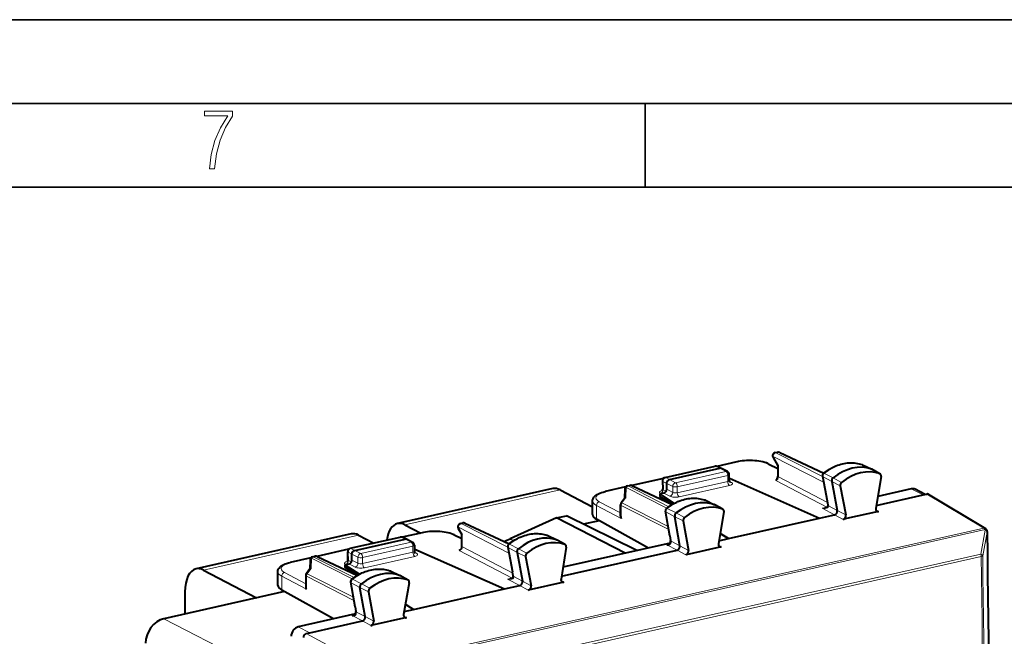
# Model space of a CAD drawing. Extents: x 0 to 420, y 0 to 297.
# Drawn here: x 325 to 383, y 260 to 297 of the extents above; entities that cross this region are included whole.
import ezdxf

# ---------------------------------------------------------------- set-up
doc = ezdxf.new("R2010")
doc.units = 0

msp = doc.modelspace()

# ---------------------------------------------------------------- linework, layer by layer
at = {"color": 7, "lineweight": 35}
for p, q in [((0, 297), (420, 297)), ((0, 297), (420, 297)), ((20.000401, 292), (415, 292)), ((361.875, 287), (361.875, 292)), ((25.000401, 287), (410, 287))]:
    msp.add_line(p, q, dxfattribs=at)
at = {"color": 7, "lineweight": 40}
for p, q in [((369.63736, 271.139465), (369.775024, 271.170471)), ((369.904205, 271.15625), (372.53775, 269.914581)), ((367.346008, 270.585175), (366.155273, 270.3172)), ((369.509308, 270.842194), (369.802521, 270.348694)), ((363.059326, 269.653717), (366.041687, 270.32489)), ((363.32431, 269.529297), (366.331696, 270.206085)), ((366.417633, 270.198669), (366.168243, 270.31189)), ((366.781799, 270.009583), (366.424072, 270.195496)), ((369.265259, 270.459808), (369.802307, 270.198792)), ((369.802307, 270.349426), (369.802307, 269.738892)), ((374.852509, 270.416473), (374.831818, 270.425049)), ((374.852509, 270.416473), (375.397949, 270.152191)), ((375.891357, 269.878052), (375.404144, 270.148987)), ((375.872955, 269.88623), (375.891357, 269.878021)), ((362.959991, 269.598145), (361.070038, 269.172821)), ((362.90329, 269.452881), (362.917236, 268.963684)), ((363.157227, 268.951416), (363.157227, 269.303833)), ((366.888977, 269.472961), (366.888977, 269.832428)), ((366.916443, 269.609467), (366.888977, 269.603271)), ((366.916443, 269.609467), (372.272125, 267.223206)), ((372.460114, 269.729492), (372.741486, 268.253235)), ((373.014954, 269.407104), (373.342255, 267.689789)), ((375.954742, 269.717529), (375.643188, 267.814423)), ((356.352539, 268.989105), (347.079773, 266.902344)), ((356.791718, 268.917297), (358.7323, 267.908569)), ((360.704254, 269.090485), (359.473816, 268.813599)), ((360.653992, 268.962402), (360.641357, 268.410065)), ((360.810028, 269.152954), (360.947693, 269.18396)), ((361.076904, 269.169739), (363.480011, 268.036713)), ((362.990143, 268.725861), (362.739532, 268.669464)), ((373.522491, 269.155823), (373.854401, 267.414429)), ((377.762756, 268.970367), (375.758606, 268.519348)), ((378.595154, 268.646149), (377.987976, 268.946899)), ((358.7323, 267.439789), (358.7323, 268.251801)), ((360.649048, 268.42041), (360.443542, 268.143097)), ((362.739532, 268.669464), (362.739532, 268.598938)), ((362.739532, 268.669464), (363.603363, 268.106903)), ((362.739532, 268.598938), (362.739532, 268.528412)), ((363.508911, 268.053864), (362.739532, 268.528412)), ((365.475342, 268.294189), (365.456848, 268.301971)), ((365.475342, 268.294189), (366.020782, 268.029907)), ((372.741486, 268.253235), (372.786743, 268.005402)), ((375.671631, 267.988251), (378.47287, 268.618622)), ((378.47287, 268.618622), (378.681763, 268.665649)), ((378.780334, 268.651611), (382.192352, 266.613647)), ((360.404236, 267.347748), (360.404236, 268.024017)), ((363.342926, 266.160034), (363.082489, 267.633636)), ((366.51416, 267.755768), (366.026947, 268.026703)), ((366.577148, 267.592834), (366.245239, 265.702026)), ((366.51416, 267.755768), (366.497131, 267.763458)), ((372.786743, 268.005402), (372.789917, 267.964172)), ((375.80722, 267.628143), (373.89566, 267.197937)), ((350.841217, 266.909546), (350.978882, 266.940521)), ((356.572937, 267.235962), (353.807983, 265.985687)), ((356.572937, 267.235962), (357.166412, 267.369537)), ((360.674591, 265.124817), (356.572937, 267.235962)), ((361.37851, 265.283234), (357.166412, 267.369537)), ((359.122589, 267.071289), (358.191559, 266.861786)), ((362.064087, 265.4375), (358.965027, 267.158813)), ((363.944641, 265.572388), (363.637299, 267.31131)), ((364.144897, 267.059814), (364.456451, 265.296936)), ((366.838135, 266.000305), (372.272125, 267.223206)), ((372.272125, 267.223206), (373.178619, 267.427185)), ((373.89566, 267.197937), (373.690826, 267.151855)), ((348.549866, 266.355225), (347.359131, 266.08728)), ((347.518951, 266.830536), (348.468506, 266.336945)), ((350.713165, 266.612274), (350.932037, 266.243866)), ((351.108063, 266.926331), (353.741608, 265.684662)), ((382.289856, 266.484375), (382.27243, 266.523407)), ((344.322998, 266.281921), (335.050232, 264.19516)), ((344.263153, 265.423767), (347.245514, 266.09494)), ((344.528168, 265.299347), (347.535553, 265.976135)), ((344.762177, 266.210144), (345.667114, 265.739746)), ((347.62149, 265.96875), (347.37207, 266.08194)), ((347.985657, 265.779633), (347.62793, 265.965576)), ((350.469116, 266.229889), (350.932037, 266.004913)), ((350.932037, 265.527527), (350.932037, 266.314423)), ((356.056366, 266.186554), (356.035645, 266.195129)), ((356.056366, 266.186554), (356.601807, 265.922272)), ((357.095215, 265.648102), (356.608002, 265.919067)), ((363.342926, 266.160034), (363.388947, 265.888062)), ((366.27536, 265.873688), (366.838135, 266.000305)), ((366.838135, 266.000305), (366.350403, 266.301147)), ((366.353058, 266.316223), (366.838135, 266.000305)), ((344.163818, 265.368195), (342.273895, 264.942871)), ((344.121094, 264.733765), (344.107117, 265.222961)), ((348.092834, 265.602478), (348.092834, 265.243042)), ((348.092834, 265.373352), (348.1203, 265.379517)), ((348.1203, 265.379517), (353.475983, 262.993286)), ((353.663971, 265.499573), (353.945343, 264.023315)), ((354.218811, 265.177185), (354.546112, 263.459839)), ((357.1586, 265.48761), (356.847046, 263.584473)), ((356.875488, 263.758301), (363.780518, 265.312225)), ((363.366028, 265.730499), (356.962433, 264.289429)), ((357.076813, 265.656311), (357.095184, 265.648102)), ((366.408844, 265.513092), (364.494415, 265.082275)), ((341.908112, 264.860565), (340.677673, 264.583679)), ((341.857849, 264.732483), (341.845215, 264.180145)), ((342.013885, 264.923035), (342.15155, 264.95401)), ((342.280731, 264.939789), (344.683838, 263.806763)), ((344.361084, 264.721497), (344.361084, 265.073914)), ((354.726349, 264.925903), (355.058258, 263.184479)), ((364.494415, 265.082275), (364.292419, 265.036804)), ((335.48941, 264.123383), (338.671997, 262.469055)), ((339.936157, 263.209839), (339.936157, 264.021881)), ((341.852875, 264.190491), (341.6474, 263.913147)), ((343.94339, 264.439545), (344.194, 264.495941)), ((343.94339, 264.439545), (343.94339, 264.369019)), ((343.94339, 264.439545), (344.80722, 263.876984)), ((343.94339, 264.369019), (343.94339, 264.298492)), ((344.712738, 263.823914), (343.94339, 264.298492)), ((346.679169, 264.06427), (346.660706, 264.072052)), ((346.679169, 264.06427), (347.22464, 263.799988)), ((353.990601, 263.775482), (353.945343, 264.023315)), ((341.608093, 263.794067), (341.608093, 263.117828)), ((347.718018, 263.525818), (347.230804, 263.796783)), ((347.718018, 263.525818), (347.700989, 263.533539)), ((353.993774, 263.734222), (353.990601, 263.775482)), ((340.326447, 262.84137), (333.126404, 261.221069)), ((343.267914, 261.207581), (340.168884, 262.928894)), ((344.546783, 261.930115), (344.286346, 263.403717)), ((345.148499, 261.342438), (344.841156, 263.08136)), ((345.348755, 262.829895), (345.660309, 261.067017)), ((347.781006, 263.362885), (347.449097, 261.472107)), ((348.041962, 261.770386), (353.475983, 262.993286)), ((353.475983, 262.993286), (354.382446, 263.197266)), ((357.011078, 263.398193), (354.894653, 262.921906)), ((334.390076, 262.81543), (334.390076, 261.505432)), ((344.546783, 261.930115), (344.592804, 261.658112)), ((347.479218, 261.643738), (348.041962, 261.770386)), ((348.041962, 261.770386), (347.55426, 262.071228)), ((347.556915, 262.086273), (348.041962, 261.770386)), ((344.569855, 261.50058), (341.149689, 260.730896)), ((341.841217, 260.374969), (344.984375, 261.082306)), ((347.612671, 261.283173), (345.496277, 260.806885)), ((341.632355, 260.327942), (341.841217, 260.374969))]:
    msp.add_line(p, q, dxfattribs=at)
at = {"color": 7, "lineweight": 18}
for p, q in [((369.679352, 271.13327), (369.817017, 271.164246)), ((369.679352, 271.13327), (372.46286, 269.71521)), ((369.817017, 271.164246), (372.512451, 269.893402)), ((367.388977, 270.578491), (366.180176, 270.306458)), ((369.17691, 270.468353), (369.802307, 270.164398)), ((369.512299, 270.907776), (369.833344, 270.367371)), ((369.512299, 270.907776), (372.528412, 269.371216)), ((363.101288, 269.647491), (366.083649, 270.318665)), ((363.68158, 269.343567), (366.688965, 270.020355)), ((366.331696, 270.206085), (366.083649, 270.318665)), ((366.688965, 270.020355), (366.331696, 270.206085)), ((369.833344, 270.367371), (369.833344, 269.702301)), ((372.570496, 269.898163), (373.101776, 269.631378)), ((374.831818, 270.425049), (374.839905, 270.421692)), ((374.839905, 270.421692), (375.384155, 270.157898)), ((375.872955, 269.88623), (375.384155, 270.157898)), ((362.942719, 269.577881), (361.09375, 269.161804)), ((363.157227, 269.303833), (362.932373, 269.423004)), ((362.932373, 269.423004), (362.946594, 268.925262)), ((363.32431, 269.529297), (363.101288, 269.647491)), ((363.157227, 269.303741), (363.514526, 269.118042)), ((363.32431, 269.529297), (363.68158, 269.343567)), ((363.791534, 269.09848), (366.798889, 269.775269)), ((366.798889, 269.414337), (363.791534, 268.737549)), ((366.798889, 269.414337), (366.798889, 269.775269)), ((366.895081, 269.430481), (367.022156, 269.362518)), ((369.667206, 269.476288), (372.719055, 267.874756)), ((369.833344, 269.702301), (372.757568, 268.167725)), ((372.491089, 269.693054), (373.014954, 269.407104)), ((372.491089, 269.693054), (372.7724, 268.217041)), ((373.522491, 269.155823), (373.014954, 269.407104)), ((373.602509, 269.362488), (373.101776, 269.631378)), ((356.791718, 268.917297), (347.518951, 266.830536)), ((360.688812, 269.070648), (359.516785, 268.806915)), ((360.733124, 269.065552), (360.719055, 268.449738)), ((360.733124, 269.065552), (363.170441, 267.823853)), ((360.85202, 269.146729), (360.989685, 269.177734)), ((360.85202, 269.146729), (363.283508, 267.90802)), ((360.989685, 269.177734), (363.449371, 268.018036)), ((362.807129, 268.684692), (362.776733, 268.701263)), ((363.122681, 268.829163), (362.946594, 268.925262)), ((363.346466, 268.535339), (362.990143, 268.725861)), ((363.514526, 268.760376), (363.157227, 268.951416)), ((363.514526, 268.760376), (363.514526, 269.118042)), ((363.791534, 268.737549), (363.791534, 269.09848)), ((366.907867, 269.169769), (363.900482, 268.492981)), ((378.47287, 268.618622), (377.762756, 268.970367)), ((359.133026, 268.208069), (360.404236, 267.540985)), ((360.719055, 268.449738), (360.483429, 268.131714)), ((363.24292, 266.725922), (360.483429, 268.131714)), ((365.456848, 268.301971), (365.464081, 268.29892)), ((365.464081, 268.29892), (366.008484, 268.035095)), ((372.818237, 267.966125), (372.7724, 268.217041)), ((378.681763, 268.665649), (382.092651, 266.628326)), ((358.965027, 267.983032), (360.435272, 267.211487)), ((358.965027, 267.983032), (358.965027, 267.158813)), ((363.275726, 266.540375), (360.435272, 267.987427)), ((360.435272, 267.211487), (360.435272, 267.987427)), ((363.113495, 267.597046), (363.637299, 267.31131)), ((363.373871, 266.123627), (363.113495, 267.597046)), ((363.194672, 267.801025), (363.726074, 267.534332)), ((364.226685, 267.26532), (363.726074, 267.534332)), ((366.497131, 267.763458), (366.008484, 268.035095)), ((372.446289, 267.813354), (372.719055, 267.874756)), ((372.446289, 267.813354), (373.178619, 267.427185)), ((372.818237, 267.966125), (373.342255, 267.689789)), ((372.818237, 267.966125), (372.82074, 267.927948)), ((373.854401, 267.414429), (373.342255, 267.689789)), ((375.80722, 267.628143), (375.648315, 267.722351)), ((350.883179, 266.903351), (351.020874, 266.934326)), ((351.020874, 266.934326), (353.716309, 265.663452)), ((364.144897, 267.059814), (363.637299, 267.31131)), ((373.690826, 267.151855), (373.17868, 267.427216)), ((382.092651, 266.628326), (345.325989, 258.354248)), ((382.165497, 266.538849), (345.398834, 258.264771)), ((348.592834, 266.348541), (347.384033, 266.076538)), ((350.716156, 266.677826), (350.932037, 266.314423)), ((350.716156, 266.677826), (353.732269, 265.141266)), ((350.883179, 266.903351), (353.666687, 265.485291)), ((382.182892, 266.499817), (381.90683, 265.082458)), ((382.30304, 266.392578), (382.026978, 264.975067)), ((382.182892, 266.499817), (382.165497, 266.538849)), ((344.762177, 266.210144), (335.48941, 264.123383)), ((344.305115, 265.417572), (347.287506, 266.088745)), ((344.885437, 265.113647), (347.892822, 265.790436)), ((347.287506, 266.088745), (347.535553, 265.976135)), ((347.892822, 265.790436), (347.535553, 265.976135)), ((350.380737, 266.238434), (350.932037, 265.97049)), ((353.807983, 265.985687), (354.013977, 265.879669)), ((356.035645, 266.195129), (356.043732, 266.191742)), ((356.043732, 266.191742), (356.588013, 265.927948)), ((357.076813, 265.656311), (356.588013, 265.927948)), ((363.373871, 266.123627), (363.42038, 265.848694)), ((363.42038, 265.848694), (363.944641, 265.572388)), ((344.146576, 265.347961), (342.297577, 264.931854)), ((344.361084, 265.073914), (344.13623, 265.193085)), ((344.150452, 264.695343), (344.13623, 265.193085)), ((344.528168, 265.299347), (344.305115, 265.417572)), ((344.528168, 265.299347), (344.885437, 265.113647)), ((344.995361, 264.868561), (348.002747, 265.545349)), ((348.002747, 265.184387), (344.995361, 264.507629)), ((348.002747, 265.545349), (348.002747, 265.184387)), ((348.098938, 265.200531), (348.226013, 265.132599)), ((350.764954, 265.302032), (353.922913, 263.644836)), ((350.932037, 265.527527), (353.961426, 263.937805)), ((353.694946, 265.463135), (354.218811, 265.177185)), ((353.694946, 265.463135), (353.976257, 263.987091)), ((353.774353, 265.668243), (354.305634, 265.401428)), ((354.726349, 264.925903), (354.218811, 265.177185)), ((354.806366, 265.132538), (354.305634, 265.401428)), ((363.165894, 265.63623), (363.780518, 265.312225)), ((364.292419, 265.036804), (363.780579, 265.312256)), ((364.456451, 265.296936), (363.944641, 265.572388)), ((366.408844, 265.513092), (366.249878, 265.607422)), ((341.89267, 264.840729), (340.720612, 264.576965)), ((341.936981, 264.835632), (341.922913, 264.219788)), ((341.936981, 264.835632), (344.374298, 263.593933)), ((342.055878, 264.916809), (342.193542, 264.947815)), ((342.055878, 264.916809), (344.487366, 263.678101)), ((342.193542, 264.947815), (344.653229, 263.788086)), ((344.326508, 264.599243), (344.150452, 264.695343)), ((344.361084, 265.073822), (344.718353, 264.888092)), ((344.718353, 264.530426), (344.361084, 264.721497)), ((344.718353, 264.530426), (344.718353, 264.888092)), ((344.995361, 264.507629), (344.995361, 264.868561)), ((348.111725, 264.939819), (345.10434, 264.263031)), ((346.837891, 257.19046), (381.90683, 265.082458)), ((346.87207, 257.04126), (381.94101, 264.933258)), ((341.922913, 264.219788), (341.687286, 263.901794)), ((344.010956, 264.454742), (343.980591, 264.471313)), ((344.550323, 264.30542), (344.194, 264.495941)), ((346.660706, 264.072052), (346.667908, 264.069)), ((346.667908, 264.069), (347.212311, 263.805145)), ((356.97345, 264.356415), (357.060669, 264.311523)), ((340.168884, 263.753113), (341.63913, 262.981567)), ((340.168884, 263.753113), (340.168884, 262.928894)), ((340.336884, 263.978149), (341.608093, 263.311035)), ((344.479553, 262.310425), (341.63913, 263.757507)), ((341.63913, 263.757507), (341.63913, 262.981567)), ((344.446777, 262.495972), (341.687286, 263.901794)), ((344.398529, 263.571075), (344.929932, 263.304382)), ((347.700989, 263.533539), (347.212311, 263.805145)), ((353.650116, 263.583435), (353.922913, 263.644836)), ((353.650116, 263.583435), (354.382446, 263.197266)), ((353.976257, 263.987091), (354.022095, 263.736176)), ((354.022095, 263.736176), (354.546112, 263.459839)), ((354.024567, 263.697998), (354.022095, 263.736176)), ((355.058258, 263.184479), (354.546112, 263.459839)), ((357.011078, 263.398193), (356.852173, 263.492432)), ((344.317322, 263.367096), (344.841156, 263.08136)), ((344.577728, 261.893707), (344.317322, 263.367096)), ((345.348755, 262.829895), (344.841156, 263.08136)), ((345.430542, 263.0354), (344.929932, 263.304382)), ((354.894653, 262.921906), (354.382507, 263.197296)), ((344.577728, 261.893707), (344.624237, 261.618774)), ((340.732025, 257.306488), (333.126404, 261.221069)), ((344.369751, 261.406281), (344.984375, 261.082306)), ((344.624237, 261.618774), (345.148499, 261.342438)), ((345.496277, 260.806885), (344.984436, 261.082306)), ((345.660309, 261.067017), (345.148499, 261.342438)), ((347.612671, 261.283173), (347.453735, 261.377502)), ((341.841217, 260.374969), (341.149689, 260.730896)), ((341.632355, 260.327942), (345.325989, 258.354248))]:
    msp.add_line(p, q, dxfattribs=at)
msp.add_lwpolyline([(335.857758, 288.096741), (336.158447, 288.096741), (336.271179, 288.98465), (336.487305, 289.811493), (336.806763, 290.563171), (337.229584, 291.239685), (337.229584, 291.545074), (335.552399, 291.545074), (335.552399, 291.263184), (336.942993, 291.263184), (336.506073, 290.549103), (336.181915, 289.778625), (335.961121, 288.956482)], close=True, dxfattribs=at)
at = {"color": 7, "lineweight": 40}
for points in [[(369.265259, 270.459808), (369.204315, 270.487427), (369.110291, 270.523376), (369.009155, 270.555176), (368.900269, 270.583252), (368.785248, 270.607269), (368.664886, 270.627228), (368.54007, 270.643005), (368.411713, 270.654602), (368.280853, 270.661926), (368.10434, 270.665009), (367.927795, 270.6604), (367.796936, 270.651947), (367.668579, 270.639252), (367.543732, 270.622375), (367.42334, 270.60141), (367.346008, 270.585175)], [(372.523865, 269.903442), (372.611237, 269.971527), (372.700348, 270.036194), (372.791077, 270.097321), (372.883331, 270.154785), (373.014526, 270.228821), (373.139282, 270.291199), (373.265808, 270.346802), (373.363861, 270.384766), (373.462616, 270.418518), (373.56192, 270.448059), (373.661621, 270.473267), (373.761597, 270.49411), (373.861664, 270.510529), (373.96167, 270.522461), (374.061462, 270.529907), (374.160889, 270.532806), (374.259766, 270.531128), (374.35791, 270.524902), (374.4552, 270.514038), (374.551361, 270.498627), (374.646301, 270.478638), (374.739838, 270.454102), (374.831818, 270.425049)], [(363.157227, 269.303833), (363.157654, 269.318695), (363.164154, 269.360229), (363.178223, 269.400848), (363.199066, 269.438568), (363.225739, 269.471619), (363.255646, 269.497589), (363.289062, 269.517212), (363.30658, 269.524261), (363.32431, 269.529297)], [(358.7323, 268.251801), (358.733368, 268.279022), (358.736542, 268.306), (358.74176, 268.332489), (358.757751, 268.383118), (358.779999, 268.42984), (358.810303, 268.476593), (358.848755, 268.522278), (358.891724, 268.563049), (358.938599, 268.599823), (359.002563, 268.641388), (359.043732, 268.664368), (359.086884, 268.686035), (359.161926, 268.718903), (359.258331, 268.754272), (359.362793, 268.785919), (359.473816, 268.813599)], [(363.147888, 267.806152), (363.235718, 267.873383), (363.325256, 267.937164), (363.416412, 267.997345), (363.509003, 268.053894), (363.616455, 268.113861), (363.684692, 268.148926), (363.75351, 268.181976), (363.822815, 268.212982), (363.94162, 268.260864), (364.040222, 268.295654), (364.139404, 268.326233), (364.239044, 268.352509), (364.338959, 268.37442), (364.439026, 268.391937), (364.539062, 268.404999), (364.638916, 268.413544), (364.738434, 268.417542), (364.837463, 268.417023), (364.935822, 268.411896), (365.033325, 268.402161), (365.129791, 268.387878), (365.225037, 268.368988), (365.318939, 268.345581), (365.411285, 268.317627), (365.456848, 268.301971)], [(350.469116, 266.229889), (350.408173, 266.257477), (350.314148, 266.293427), (350.213013, 266.325256), (350.104095, 266.353333), (349.989105, 266.37735), (349.868744, 266.397278), (349.743896, 266.413086), (349.61557, 266.424683), (349.484711, 266.432007), (349.308197, 266.435059), (349.131653, 266.430481), (349.000793, 266.422028), (348.872437, 266.409302), (348.747589, 266.392456), (348.627197, 266.37146), (348.549866, 266.355225)], [(353.727722, 265.673492), (353.815094, 265.741608), (353.904205, 265.806274), (353.994934, 265.867371), (354.087158, 265.924835), (354.218384, 265.998901), (354.34314, 266.061279), (354.469635, 266.116882), (354.567719, 266.154816), (354.666473, 266.188599), (354.765778, 266.218109), (354.865479, 266.243317), (354.965454, 266.26416), (355.065521, 266.280579), (355.165527, 266.292542), (355.265289, 266.299988), (355.364716, 266.302887), (355.463623, 266.301208), (355.561768, 266.294952), (355.659058, 266.284119), (355.755219, 266.268707), (355.850159, 266.248718), (355.943695, 266.224182), (356.035645, 266.195129)], [(363.273956, 265.648285), (363.300659, 265.657837), (363.325409, 265.674255), (363.339813, 265.688843), (363.352783, 265.706451), (363.364227, 265.726837), (363.37384, 265.74942), (363.381439, 265.773468), (363.386963, 265.798218), (363.39035, 265.822876), (363.391693, 265.846588), (363.391144, 265.868561), (363.388947, 265.888062)], [(344.361084, 265.073914), (344.361481, 265.088776), (344.368011, 265.13031), (344.38208, 265.170898), (344.402924, 265.208649), (344.429596, 265.241699), (344.459503, 265.26767), (344.49292, 265.287292), (344.510437, 265.294312), (344.528168, 265.299347)], [(339.936157, 264.021881), (339.937225, 264.049072), (339.940399, 264.07608), (339.945618, 264.102539), (339.961609, 264.153168), (339.983856, 264.199921), (340.01413, 264.246643), (340.052612, 264.292328), (340.095581, 264.33313), (340.142426, 264.369873), (340.20639, 264.411469), (340.247589, 264.434448), (340.290741, 264.456085), (340.365784, 264.488953), (340.462158, 264.524323), (340.56662, 264.556), (340.677673, 264.583679)], [(344.351746, 263.576233), (344.439575, 263.643463), (344.529114, 263.707245), (344.620239, 263.767426), (344.71286, 263.823944), (344.820312, 263.883942), (344.88855, 263.919006), (344.957367, 263.952057), (345.026672, 263.983032), (345.145477, 264.030914), (345.24408, 264.065735), (345.343262, 264.096313), (345.442902, 264.122559), (345.542816, 264.144501), (345.642853, 264.162018), (345.74292, 264.175049), (345.842773, 264.183594), (345.942291, 264.187622), (346.041321, 264.187073), (346.139679, 264.181946), (346.237183, 264.172241), (346.333649, 264.157928), (346.428894, 264.139069), (346.522797, 264.115662), (346.615143, 264.087708), (346.660706, 264.072052)], [(344.477814, 261.418335), (344.504517, 261.427887), (344.529266, 261.444336), (344.54364, 261.458893), (344.556641, 261.476501), (344.568054, 261.496918), (344.577667, 261.519501), (344.585297, 261.543549), (344.59079, 261.568298), (344.594208, 261.592957), (344.595551, 261.616638), (344.595001, 261.638611), (344.592804, 261.658112)]]:
    msp.add_lwpolyline(points, dxfattribs=at)
at = {"color": 7, "lineweight": 18}
for points in [[(372.523865, 269.903442), (372.540344, 269.907043), (372.570496, 269.898163)], [(363.42038, 265.848694), (363.422485, 265.810333), (363.418762, 265.769806), (363.413818, 265.746399), (363.406372, 265.722992), (363.398621, 265.705261), (363.388702, 265.688049), (363.372162, 265.667389), (363.350616, 265.649323), (363.324097, 265.635437), (363.291168, 265.626404), (363.255615, 265.623474), (363.219727, 265.625732), (363.192474, 265.630096), (363.165894, 265.63623)], [(344.624237, 261.618774), (344.626343, 261.580383), (344.622589, 261.539856), (344.617645, 261.516449), (344.610229, 261.493073), (344.602448, 261.475311), (344.592529, 261.45813), (344.576019, 261.437469), (344.554474, 261.419403), (344.527954, 261.405518), (344.495026, 261.396454), (344.459442, 261.393555), (344.423584, 261.395782), (344.396332, 261.400177), (344.369751, 261.406281)]]:
    msp.add_lwpolyline(points, dxfattribs=at)
at = {"color": 7, "lineweight": 40}
for centre, radius, start, end in [((369.681274, 270.944366), 0.2, 102.68268, 210.717009), ((369.818939, 270.975342), 0.2, 64.762139, 102.68268), ((366.085571, 270.129761), 0.2, 65.590703, 102.681287), ((366.364075, 270.0755), 0.134422, 66.499869, 103.925235), ((366.688965, 269.832428), 0.199998, 0.000622, 62.347251), ((369.842926, 270.311829), 0.055444, 99.800812, 137.645497), ((372.637085, 269.763306), 0.180143, 128.933221, 190.816966), ((363.10321, 269.458588), 0.2, 102.681266, 181.636099), ((367.021454, 269.468628), 0.132256, 178.13341, 227.301254), ((369.880005, 269.358948), 0.242829, 134.500591, 151.12635), ((369.506958, 269.747223), 0.295698, 313.321572, 358.382918), ((373.743561, 269.188324), 0.223968, 129.004884, 188.36281), ((360.853943, 268.957825), 0.2, 102.68268, 178.691382), ((360.991608, 268.988831), 0.2, 64.762146, 102.68268), ((362.780212, 268.955322), 0.136983, 311.814672, 3.494923), ((377.843323, 268.643311), 0.33654, 64.52602, 103.841879), ((360.604248, 268.024017), 0.2, 143.46225, 180.001648), ((360.717133, 268.351807), 0.097257, 88.860604, 134.786407), ((378.71405, 268.536499), 0.132971, 60.068447, 104.04406), ((363.259857, 267.66507), 0.180112, 128.434973, 190.047449), ((372.562775, 268.140228), 0.309032, 280.177048, 310.434041), ((372.70752, 267.96701), 0.082613, 311.937076, 358.013694), ((375.774963, 267.757355), 0.133041, 240.257877, 284.024309), ((351.022797, 266.745422), 0.2, 64.762139, 102.68268), ((360.750153, 267.355743), 0.346172, 181.323098, 204.61295), ((364.36676, 267.089874), 0.224395, 128.602026, 187.71106), ((350.885101, 266.714417), 0.2, 102.68268, 210.717009), ((382.089783, 266.441956), 0.2, 24.035449, 59.14476), ((382.107117, 266.402893), 0.200072, 0.859661, 24.031819), ((-996.075073, 245.65303), 1378.538076, 359.139923, 0.862578), ((347.289429, 265.899811), 0.2, 65.590703, 102.681266), ((347.567932, 265.845551), 0.134422, 66.499869, 103.925235), ((347.892822, 265.602478), 0.199998, 0.000622, 62.347251), ((351.56308, 271.043793), 5.534068, 289.68282, 293.932755), ((344.307037, 265.228668), 0.2, 102.681287, 181.636085), ((348.225311, 265.238708), 0.132256, 178.13341, 227.301254), ((353.840912, 265.533386), 0.180143, 128.933221, 190.816966), ((363.165497, 266.137146), 0.500861, 270.045685, 282.508772), ((366.376556, 265.642303), 0.133032, 240.234682, 284.025613), ((342.0578, 264.727905), 0.2, 102.68268, 178.691382), ((342.195465, 264.758881), 0.2, 64.762146, 102.68268), ((343.98407, 264.725403), 0.136983, 311.814672, 3.494923), ((354.947418, 264.958374), 0.223968, 129.004884, 188.36281), ((341.920959, 264.121887), 0.097257, 88.860604, 134.786407), ((341.808075, 263.794098), 0.2, 143.46225, 180.001648), ((344.463715, 263.43515), 0.180112, 128.434973, 190.047449), ((353.766388, 263.909241), 0.308237, 280.25412, 310.594906), ((353.911377, 263.737091), 0.082613, 311.937058, 358.0137), ((356.978821, 263.527405), 0.133041, 240.257877, 284.024309), ((341.953979, 263.125793), 0.346172, 181.323098, 204.61295), ((345.570618, 262.859924), 0.224395, 128.602026, 187.71106), ((344.369354, 261.907227), 0.500861, 270.045685, 282.508772), ((347.580414, 261.412384), 0.133032, 240.234682, 284.025613)]:
    msp.add_arc(centre, radius, start, end, dxfattribs=at)
at = {"color": 7, "lineweight": 18}
for centre, radius, start, end in [((372.516266, 269.747284), 0.059304, 197.568252, 245.088105), ((362.968109, 268.97348), 0.052261, 190.885281, 245.945041), ((363.138275, 267.65097), 0.058838, 197.248736, 245.310701), ((363.163452, 267.754486), 0.055095, 56.155572, 106.329673), ((372.408051, 268.782776), 0.970123, 272.257532, 282.46622), ((372.715546, 267.931854), 0.105519, 295.271185, 357.875672), ((372.84433, 268.019928), 0.059574, 194.153185, 244.127152), ((372.836243, 267.973755), 0.047804, 191.715463, 251.286413), ((-996.099609, 245.643829), 1378.558408, 359.139727, 0.862394), ((363.445831, 265.901947), 0.058763, 193.734809, 244.471284), ((353.720123, 265.517334), 0.059304, 197.568252, 245.088105), ((353.743011, 265.621674), 0.055191, 56.054744, 105.982488), ((344.171967, 264.743561), 0.052261, 190.885281, 245.945041), ((-998.240967, 245.114563), 1380.323938, 359.179248, 0.822681), ((-998.052002, 245.157867), 1380.220945, 359.17925, 0.822681), ((344.36731, 263.524536), 0.055095, 56.155572, 106.329673), ((353.611908, 264.552826), 0.970127, 272.257573, 282.466227), ((353.919403, 263.701904), 0.105519, 295.271178, 357.87565), ((354.048187, 263.789978), 0.059573, 194.15313, 244.127084), ((354.0401, 263.743835), 0.047804, 191.715463, 251.286413), ((344.34201, 263.420929), 0.058702, 197.190475, 245.367105), ((344.649658, 261.672028), 0.058763, 193.734809, 244.471284)]:
    msp.add_arc(centre, radius, start, end, dxfattribs=at)
for centre, major_axis, ratio, start_param, end_param in [((369.681274, 270.944366), (0.09079, 0.178207), 0.799747, 0.578544037, 2.149035778), ((369.681274, 270.944366), (0.043915, -0.195114), 0.516517, 2.748154126, 3.141527896), ((369.818939, 270.975342), (0.043915, -0.195114), 0.516517, 2.748154126, 3.141592654), ((369.818939, 270.975342), (-0.085297, -0.180908), 0.781721, 3.141711294, 3.695933945), ((367.389923, 270.390045), (0.043915, -0.195114), 0.516517, 2.739427479, 3.14165417), ((368.103546, 270.217712), (1.299988, 0.006607), 0.335162, 0.597716063, 2.151058931), ((369.177856, 270.279938), (-0.087433, -0.179886), 0.778825, 3.14169811, 3.705313341), ((369.681274, 270.944366), (-0.171936, -0.102158), 0.478822, 5.673447864, 6.283286917), ((373.716309, 267.666901), (-1.375763, -2.646713), 0.785005, 3.258707552, 4.204267048), ((366.085571, 270.129761), (0.043915, -0.195114), 0.516517, 2.748154126, 3.141545063), ((366.085571, 270.129761), (-0.082672, -0.182114), 0.772349, 3.141713132, 3.684696574), ((366.688965, 269.832428), (0.043915, -0.195114), 0.516517, 1.159904506, 2.730700833), ((366.688965, 269.832428), (0.092255, 0.17746), 0.785005, 6.279016983, 6.868065605), ((372.640747, 269.761353), (-0.084351, -0.162308), 0.785005, 4.204267048, 5.500021635), ((374.770996, 270.252747), (-0.084351, -0.162308), 0.785005, 3.163713763, 3.258707552), ((363.10321, 269.458588), (-0.199921, -0.005707), 0.299523, 0, 0.537893072), ((363.10321, 269.458588), (0.093658, 0.176712), 0.808396, 0.591579095, 2.161766342), ((363.10321, 269.458588), (0.043915, -0.195114), 0.516517, 2.748154126, 3.141321617), ((363.68158, 269.15564), (0.092255, 0.17746), 0.785005, 0.584880298, 2.155676625), ((363.68158, 269.15564), (0.043915, -0.195114), 0.516517, 1.159904506, 2.730700833), ((366.688965, 269.832428), (0.200012, 0), 0.34202, 5.294353503, 6.28322618), ((366.688965, 269.474762), (0.200012, -0.00206), 0.355689, 5.298023384, 6.286897245), ((366.908844, 269.357178), (-0.043915, 0.195114), 0.516517, 1.159904506, 2.721974187), ((366.688019, 269.287323), (0.399994, -0.00206), 0.348863, 5.296143174, 6.866940344), ((367.023132, 269.549957), (-0.094299, -0.176376), 0.78199, 6.283140909, 6.877212073), ((369.668121, 269.663727), (-0.091644, -0.177765), 0.773438, 0.582416336, 2.153059692), ((370.002319, 269.738892), (-0.200012, 0), 0.34202, 0.000083831, 0.56451123), ((360.231323, 268.446136), (1.299988, 0.006607), 0.335162, 2.151059052, 3.704401961), ((359.517731, 268.618469), (0.043915, -0.195114), 0.516517, 2.739427479, 3.14165417), ((360.853943, 268.957825), (0.199951, -0.004562), 0.666051, 2.234631356, 3.141592654), ((360.853943, 268.957825), (-0.09079, -0.178207), 0.799747, 3.720136691, 4.505230268), ((360.853943, 268.957825), (0.043915, -0.195114), 0.516517, 2.748154126, 3.141592654), ((360.991608, 268.988831), (0.043915, -0.195114), 0.516517, 2.748154126, 3.141527896), ((360.991608, 268.988831), (-0.085297, -0.180908), 0.781721, 3.141711452, 3.695933945), ((363.118378, 268.772522), (0.400085, 0.001907), 0.335308, 2.151525773, 3.687459991), ((362.775787, 268.889679), (-0.095825, -0.175552), 0.805505, 0.601136759, 2.171628534), ((363.347443, 268.722778), (0.094299, 0.176376), 0.78199, 3.73561942, 5.306415746), ((363.68158, 269.15564), (0.200012, 0), 0.34202, 3.723557176, 5.294353503), ((363.68158, 268.797974), (0.200012, -0.00206), 0.355688, 3.727228125, 5.298024619), ((363.901459, 268.680389), (-0.043915, 0.195114), 0.516517, 1.159904506, 2.721974187), ((360.2323, 268.25769), (1.5, 0.006607), 0.336077, 3.140197085, 3.704624489), ((359.134003, 268.019653), (0.092926, 0.177094), 0.796853, 0.588046531, 2.158690559), ((360.604248, 268.024017), (-0.09079, -0.178207), 0.799747, 4.505230268, 5.290628431), ((360.604248, 268.024017), (-0.160706, 0.119064), 0.123481, 5.649606633, 6.283185307), ((364.318237, 265.551941), (-1.375763, -2.646713), 0.785005, 3.248678855, 4.194238351), ((363.680634, 268.610535), (0.399994, -0.00206), 0.348863, 3.725347078, 5.296143848), ((365.393799, 268.130463), (-0.084351, -0.162308), 0.785005, 3.163713784, 3.248678855), ((372.937958, 268.29068), (-0.196472, -0.037445), 0.439023, 0.000015027, 0.490568593), ((360.604248, 268.024017), (0.200012, 0), 0.34202, 3.141676485, 3.706103884), ((363.26358, 267.663086), (-0.084351, -0.162308), 0.785005, 4.194238351, 5.486186775), ((372.445312, 268.001801), (0.375549, -0.096436), 0.473695, 4.835977912, 5.819535902), ((372.902191, 267.761963), (0.139343, -0.143463), 0.382198, 3.141592654, 3.852153507), ((351.022797, 266.745422), (0.043915, -0.195114), 0.516517, 2.748154126, 3.141592654), ((351.022797, 266.745422), (-0.085297, -0.180908), 0.781721, 3.141711294, 3.695933945), ((348.593781, 266.160126), (0.043915, -0.195114), 0.516517, 2.739427479, 3.14165417), ((349.307373, 265.987793), (1.299988, 0.006607), 0.335162, 0.597716063, 2.151058931), ((350.885101, 266.714417), (-0.171936, -0.102158), 0.478822, 5.673447864, 6.283286917), ((350.885101, 266.714417), (0.09079, 0.178207), 0.799747, 0.578544037, 2.149035778), ((350.885101, 266.714417), (0.043915, -0.195114), 0.516517, 2.748154126, 3.141527896), ((354.920166, 263.436981), (-1.375763, -2.646713), 0.785005, 3.258707552, 4.204267048), ((382.089783, 266.441956), (-0.043915, 0.195114), 0.516517, 5.112528794, 5.846113548), ((382.089783, 266.441956), (-0.10257, -0.171707), 0.789033, 3.141471213, 3.772621369), ((382.089783, 266.441956), (0.182648, 0.081467), 0.343304, 6.283081163, 7.279856923), ((382.107178, 266.402924), (0.182648, 0.081467), 0.343304, 6.283081163, 7.279856923), ((382.107178, 266.402924), (0.19632, -0.038177), 0.570516, 0.240929472, 1.287879048), ((382.107178, 266.402924), (0.199982, 0.002975), 0.320529, 6.074801895, 6.283186392), ((347.289429, 265.899811), (0.043915, -0.195114), 0.516517, 2.748154126, 3.141321617), ((347.289429, 265.899811), (0.082672, 0.182114), 0.772349, 0.000120478, 0.543103921), ((347.892822, 265.602478), (0.043915, -0.195114), 0.516517, 1.159904506, 2.730700833), ((347.892822, 265.602478), (0.092255, 0.17746), 0.785005, 6.279016983, 6.868065605), ((350.381714, 266.049988), (-0.087433, -0.179886), 0.778825, 3.14169811, 3.705313341), ((355.974854, 266.022827), (-0.084351, -0.162308), 0.785005, 3.163713763, 3.258707552), ((363.539886, 266.194855), (-0.19696, -0.034805), 0.432935, 0.000033677, 0.496417374), ((344.307037, 265.228668), (0.199921, 0.005707), 0.299523, 3.141592654, 3.679485726), ((344.307037, 265.228668), (-0.093658, -0.176712), 0.808396, 3.733171749, 5.303358996), ((344.307037, 265.228668), (0.043915, -0.195114), 0.516517, 2.748154126, 3.141545063), ((347.892822, 265.602478), (0.200012, 0), 0.34202, 5.294353503, 6.28322618), ((347.892822, 265.244812), (0.200012, -0.00206), 0.355689, 5.298023384, 6.286897245), ((348.112701, 265.127258), (-0.043915, 0.195114), 0.516517, 1.159904506, 2.721974187), ((353.844604, 265.531403), (-0.084351, -0.162308), 0.785005, 4.204267048, 5.500021635), ((340.721588, 264.38855), (0.043915, -0.195114), 0.516517, 2.739427479, 3.14165417), ((342.0578, 264.727905), (0.199951, -0.004562), 0.666051, 2.234631356, 3.141592654), ((342.0578, 264.727905), (-0.09079, -0.178207), 0.799747, 3.720136691, 4.505230268), ((342.0578, 264.727905), (0.043915, -0.195114), 0.516517, 2.748154126, 3.141592654), ((342.195465, 264.758881), (0.043915, -0.195114), 0.516517, 2.748154126, 3.141527896), ((342.195465, 264.758881), (-0.085297, -0.180908), 0.781721, 3.141711452, 3.695933945), ((344.322235, 264.542603), (0.400085, 0.001907), 0.335308, 2.151525773, 3.687459991), ((343.979645, 264.65976), (-0.095825, -0.175552), 0.805505, 0.601136759, 2.171628534), ((344.885437, 264.92569), (0.200012, 0), 0.34202, 3.723557176, 5.294353503), ((344.885437, 264.92569), (0.092255, 0.17746), 0.785005, 0.584880298, 2.155676625), ((344.885437, 264.92569), (0.043915, -0.195114), 0.516517, 1.159904506, 2.730700833), ((347.891876, 265.057404), (0.399994, -0.00206), 0.348863, 5.296143174, 6.866940344), ((348.22699, 265.320038), (-0.094299, -0.176376), 0.78199, 6.283140909, 6.877212073), ((381.831116, 264.985565), (-0.043915, 0.195114), 0.516517, 4.327030212, 5.112528794), ((381.831116, 264.985565), (0.196289, -0.0383), 0.570645, 0.24061419, 1.288255953), ((381.831116, 264.985565), (0.199982, 0.002853), 0.321522, 5.289623134, 6.075021296), ((341.436157, 264.027771), (1.5, 0.006607), 0.336077, 3.140197085, 3.704624489), ((341.435181, 264.216187), (1.299988, 0.006607), 0.335162, 2.151059052, 3.704401961), ((345.522095, 261.322021), (-1.375763, -2.646713), 0.785005, 3.248678855, 4.194238351), ((344.55127, 264.492828), (0.094299, 0.176376), 0.78199, 3.73561942, 5.306415746), ((344.884491, 264.380615), (0.399994, -0.00206), 0.348863, 3.725347078, 5.296143848), ((344.885437, 264.568054), (0.200012, -0.00206), 0.355688, 3.727228125, 5.298024619), ((345.105316, 264.45047), (-0.043915, 0.195114), 0.516517, 1.159904506, 2.721974187), ((346.597656, 263.900543), (-0.084351, -0.162308), 0.785005, 3.163713784, 3.248678855), ((354.141815, 264.06076), (0.196472, 0.037445), 0.439023, 3.141608818, 3.632164085), ((340.33783, 263.789703), (0.092926, 0.177094), 0.796853, 0.588046531, 2.158690559), ((341.808075, 263.794098), (0.200012, 0), 0.34202, 3.141676485, 3.706103884), ((341.808075, 263.794098), (-0.09079, -0.178207), 0.799747, 4.505230268, 5.290628431), ((341.808075, 263.794098), (-0.160706, 0.119064), 0.123481, 5.649606633, 6.283185307), ((344.467407, 263.433167), (-0.084351, -0.162308), 0.785005, 4.194238351, 5.486186775), ((353.649139, 263.771881), (0.37558, -0.096451), 0.473705, 4.836008263, 5.819538428), ((354.106018, 263.532043), (0.139343, -0.143463), 0.382198, 3.141592654, 3.852153507), ((344.743744, 261.964905), (-0.19696, -0.034805), 0.432935, 0.000033677, 0.496417374)]:
    msp.add_ellipse(centre, major_axis=major_axis, ratio=ratio, start_param=start_param, end_param=end_param, dxfattribs=at)
at = {"color": 7, "lineweight": 40}
for centre, major_axis, ratio, start_param, end_param in [((374.25415, 267.387329), (-1.383636, -2.661865), 0.785005, 3.258707552, 4.204267048), ((374.748871, 267.129669), (-1.376129, -2.648605), 0.784975, 3.258561873, 4.204029966), ((375.308838, 269.973175), (-0.092255, -0.17746), 0.785005, 3.119472957, 3.258707552), ((375.803528, 269.716034), (-0.084991, -0.163513), 0.785005, 1.966759128, 3.119474805), ((373.178589, 269.481781), (-0.092255, -0.17746), 0.785005, 4.204267048, 5.500021635), ((356.791718, 267.037903), (0.439117, -1.951202), 0.516517, 2.730700833, 3.141679343), ((362.990143, 268.913818), (0.092224, 0.177475), 0.784993, 3.726399136, 5.297195463), ((364.856079, 265.272369), (1.383636, 2.661865), 0.785005, 0.107086201, 1.052645697), ((363.801422, 267.383514), (0.092255, 0.17746), 0.785005, 1.052645697, 2.344594122), ((365.350769, 265.014709), (-1.376129, -2.648605), 0.784974, 3.248534836, 4.194002929), ((365.931641, 267.850891), (0.092255, 0.17746), 0.785005, 0.022187649, 0.107086201), ((366.426331, 267.59375), (-0.084991, -0.163513), 0.785005, 1.952924268, 3.119472938), ((373.178589, 267.615143), (-0.092285, -0.177444), 0.785175, 0.585497448, 2.358480402), ((375.807343, 267.816162), (0.092346, 0.177536), 0.784548, 1.967348392, 3.098124378), ((360.231171, 267.432892), (1.498871, -0.007889), 0.348967, 3.143502308, 3.708156555), ((373.690704, 267.339813), (0.092133, 0.177521), 0.785421, 3.726133299, 5.499113865), ((347.518951, 264.951141), (0.439117, -1.951202), 0.516517, 3.141679343, 4.083854015), ((347.518951, 264.951141), (0.439117, -1.951202), 0.516517, 2.730700833, 3.141679343), ((344.762177, 264.33075), (0.439117, -1.951202), 0.516517, 2.730700833, 3.141679343), ((355.458008, 263.15741), (-1.383636, -2.661865), 0.785005, 3.258707552, 4.204267048), ((355.952728, 262.899719), (-1.376129, -2.648605), 0.784975, 3.258561873, 4.204029966), ((356.512695, 265.743256), (-0.092255, -0.17746), 0.785005, 3.119472957, 3.258707552), ((350.764954, 265.48996), (-0.092255, -0.177444), 0.78515, 0.585052802, 2.15569683), ((354.382446, 265.251831), (-0.092255, -0.17746), 0.785005, 4.204267048, 5.500021635), ((357.007385, 265.486115), (-0.084991, -0.163513), 0.785005, 1.966759128, 3.119474805), ((363.780518, 265.500183), (-0.092285, -0.177444), 0.785173, 0.585486152, 2.344642635), ((364.292328, 265.224792), (0.092133, 0.177521), 0.78541, 3.726117947, 5.485272045), ((366.408936, 265.701111), (0.092346, 0.177536), 0.784543, 1.953544379, 3.097830432), ((344.194, 264.683899), (0.092224, 0.177475), 0.784993, 3.726399136, 5.297195463), ((335.48941, 262.243988), (0.439117, -1.951202), 0.516517, 3.141679343, 4.30149716), ((335.48941, 262.243988), (0.439117, -1.951202), 0.516517, 2.730700833, 3.141679343), ((346.059937, 261.04245), (1.383636, 2.661865), 0.785005, 0.107086201, 1.052645697), ((346.554626, 260.78476), (-1.376129, -2.648605), 0.784974, 3.248534836, 4.194002929), ((347.135498, 263.620972), (0.092255, 0.17746), 0.785005, 0.022187649, 0.107086201), ((347.630188, 263.363831), (-0.084991, -0.163513), 0.785005, 1.952924268, 3.119472938), ((354.382416, 263.385193), (-0.092285, -0.177444), 0.785175, 0.585497448, 2.358480402), ((357.011169, 263.586212), (0.092346, 0.177536), 0.784548, 1.967348392, 3.098124378), ((341.435028, 263.202972), (1.498871, -0.007889), 0.348967, 3.143502308, 3.708156555), ((345.00528, 263.153595), (0.092255, 0.17746), 0.785005, 1.052645697, 2.344594122), ((354.894562, 263.109894), (0.092133, 0.177521), 0.785421, 3.726133299, 5.499113865), ((333.126495, 259.99942), (-0.599518, -1.153519), 0.78506, 3.726448411, 5.297168585), ((344.984344, 261.270233), (-0.092285, -0.177444), 0.785173, 0.585486142, 2.344642598), ((345.496155, 260.994873), (0.092133, 0.177521), 0.78541, 3.726117947, 5.485272045), ((347.612793, 261.471191), (0.092346, 0.177536), 0.784543, 1.953544379, 3.097830432), ((341.149719, 260.261047), (-0.230591, -0.443665), 0.78506, 3.726448411, 5.297168585), ((341.632446, 260.139984), (-0.092163, -0.177505), 0.7855, 3.726250833, 5.296361927)]:
    msp.add_ellipse(centre, major_axis=major_axis, ratio=ratio, start_param=start_param, end_param=end_param, dxfattribs=at)

doc.saveas('drawing.dxf')
